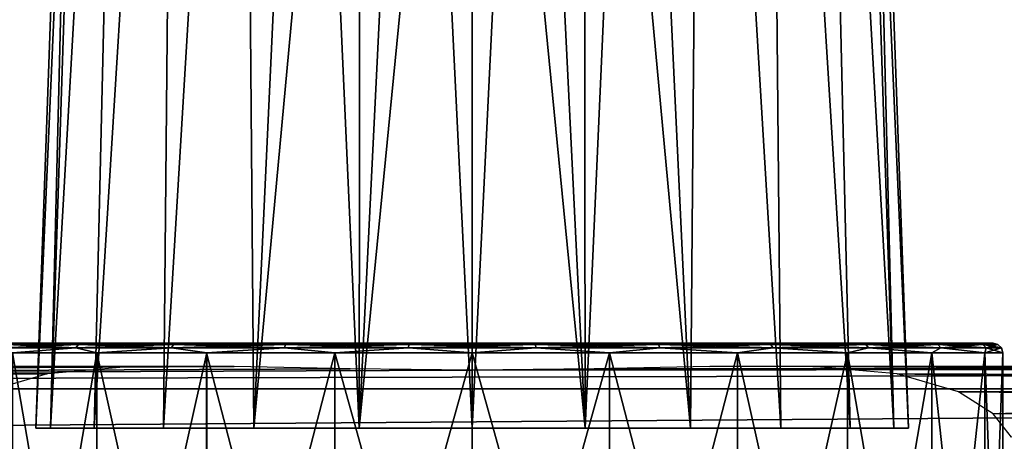
# Model space of a CAD drawing. Units: millimetres. Extents: x -124 to 151, y -78 to 75.
# Drawn here: x -12 to 14, y 22 to 33 of the extents above; entities that cross this region are included whole.
import ezdxf

# ---------------------------------------------------------------- set-up
doc = ezdxf.new("R2010")
doc.units = ezdxf.units.MM
doc.header["$LTSCALE"] = 65.185185
for name, color, linetype in [('105', 7, 'CONTINUOUS'), ('106', 7, 'CONTINUOUS'), ('107', 7, 'CONTINUOUS'), ('108', 7, 'CONTINUOUS'), ('109', 7, 'CONTINUOUS'), ('15', 7, 'CONTINUOUS'), ('62', 7, 'CONTINUOUS'), ('63', 7, 'CONTINUOUS'), ('7', 7, 'CONTINUOUS')]:
    doc.layers.add(name, color=color, linetype=linetype)

msp = doc.modelspace()

# ---------------------------------------------------------------- linework, layer by layer
at = {"layer": '105', "linetype": 'Continuous'}
for points in [[(-13.285, 24.6, -15.542), (-13.75, 24.6, -12), (13.285, 24.6, -15.544), (-13.285, 24.6, -15.542)], [(13.285, 24.6, -15.544), (-13.75, 24.6, -12), (13.75, 24.6, -12), (13.285, 24.6, -15.544)], [(13.75, 24.6, -12), (-13.75, 24.6, -12), (-13.285, 24.6, -8.456), (13.75, 24.6, -12)], [(-11.914, 24.6, -18.862), (-13.285, 24.6, -15.542), (13.285, 24.6, -15.544), (-11.914, 24.6, -18.862)], [(13.285, 24.6, -8.458), (13.75, 24.6, -12), (-13.285, 24.6, -8.456), (13.285, 24.6, -8.458)], [(11.914, 24.6, -5.138), (13.285, 24.6, -8.458), (-13.285, 24.6, -8.456), (11.914, 24.6, -5.138)], [(-11.913, 24.6, -5.135), (11.914, 24.6, -5.138), (-13.285, 24.6, -8.456), (-11.913, 24.6, -5.135)], [(-9.729, 24.6, -21.716), (-11.914, 24.6, -18.862), (11.913, 24.6, -18.865), (-9.729, 24.6, -21.716)], [(11.913, 24.6, -18.865), (-11.914, 24.6, -18.862), (13.285, 24.6, -15.544), (11.913, 24.6, -18.865)], [(9.729, 24.6, -2.284), (11.914, 24.6, -5.138), (-11.913, 24.6, -5.135), (9.729, 24.6, -2.284)], [(-9.726, 24.6, -2.281), (9.729, 24.6, -2.284), (-11.913, 24.6, -5.135), (-9.726, 24.6, -2.281)], [(-6.882, 24.6, -23.904), (-9.729, 24.6, -21.716), (9.726, 24.6, -21.719), (-6.882, 24.6, -23.904)], [(9.726, 24.6, -21.719), (-9.729, 24.6, -21.716), (11.913, 24.6, -18.865), (9.726, 24.6, -21.719)], [(6.882, 24.6, -0.096), (9.729, 24.6, -2.284), (-9.726, 24.6, -2.281), (6.882, 24.6, -0.096)], [(-6.879, 24.6, -0.094), (6.882, 24.6, -0.096), (-9.726, 24.6, -2.281), (-6.879, 24.6, -0.094)], [(-3.565, 24.6, -25.279), (-6.882, 24.6, -23.904), (6.879, 24.6, -23.906), (-3.565, 24.6, -25.279)], [(6.879, 24.6, -23.906), (-6.882, 24.6, -23.904), (9.726, 24.6, -21.719), (6.879, 24.6, -23.906)], [(3.565, 24.6, 1.279), (6.882, 24.6, -0.096), (-6.879, 24.6, -0.094), (3.565, 24.6, 1.279)], [(-3.562, 24.6, 1.28), (3.565, 24.6, 1.279), (-6.879, 24.6, -0.094), (-3.562, 24.6, 1.28)], [(-0.002, 24.6, -25.749), (-3.565, 24.6, -25.279), (3.562, 24.6, -25.28), (-0.002, 24.6, -25.749)], [(3.562, 24.6, -25.28), (-3.565, 24.6, -25.279), (6.879, 24.6, -23.906), (3.562, 24.6, -25.28)], [(0.002, 24.6, 1.749), (3.565, 24.6, 1.279), (-3.562, 24.6, 1.28), (0.002, 24.6, 1.749)]]:
    msp.add_3dface(points, dxfattribs=at)
at = {"layer": '106', "linetype": 'Continuous'}
for points in [[(-9.906, 11.35, -21.893), (-12.131, 11.35, -18.989), (-12.13, 24.35, -18.989), (-9.906, 11.35, -21.893)], [(-9.906, 24.35, -21.893), (-9.906, 11.35, -21.893), (-12.13, 24.35, -18.989), (-9.906, 24.35, -21.893)], [(-7.006, 11.35, -24.121), (-9.906, 11.35, -21.893), (-9.906, 24.35, -21.893), (-7.006, 11.35, -24.121)], [(-7.006, 24.35, -24.121), (-7.006, 11.35, -24.121), (-9.906, 24.35, -21.893), (-7.006, 24.35, -24.121)], [(-3.628, 11.35, -25.522), (-7.006, 11.35, -24.121), (-7.006, 24.35, -24.121), (-3.628, 11.35, -25.522)], [(-3.627, 24.35, -25.522), (-3.628, 11.35, -25.522), (-7.006, 24.35, -24.121), (-3.627, 24.35, -25.522)], [(-0.002, 11.35, -26), (-3.628, 11.35, -25.522), (-3.627, 24.35, -25.522), (-0.002, 11.35, -26)], [(-0.001, 24.35, -26), (-0.002, 11.35, -26), (-3.627, 24.35, -25.522), (-0.001, 24.35, -26)], [(3.624, 11.35, -25.523), (-0.002, 11.35, -26), (-0.001, 24.35, -26), (3.624, 11.35, -25.523)], [(3.625, 24.35, -25.523), (3.624, 11.35, -25.523), (-0.001, 24.35, -26), (3.625, 24.35, -25.523)], [(7.003, 11.35, -24.123), (3.624, 11.35, -25.523), (3.625, 24.35, -25.523), (7.003, 11.35, -24.123)], [(7.003, 24.35, -24.123), (7.003, 11.35, -24.123), (3.625, 24.35, -25.523), (7.003, 24.35, -24.123)], [(9.904, 11.35, -21.895), (7.003, 11.35, -24.123), (7.003, 24.35, -24.123), (9.904, 11.35, -21.895)], [(9.904, 24.35, -21.895), (9.904, 11.35, -21.895), (7.003, 24.35, -24.123), (9.904, 24.35, -21.895)], [(12.129, 11.35, -18.992), (9.904, 11.35, -21.895), (9.904, 24.35, -21.895), (12.129, 11.35, -18.992)], [(12.129, 24.35, -18.992), (12.129, 11.35, -18.992), (9.904, 24.35, -21.895), (12.129, 24.35, -18.992)], [(13.526, 11.35, -15.613), (12.129, 11.35, -18.992), (12.129, 24.35, -18.992), (13.526, 11.35, -15.613)], [(13.526, 24.35, -15.613), (13.526, 11.35, -15.613), (12.129, 24.35, -18.992), (13.526, 24.35, -15.613)], [(14, 11.35, -12), (13.526, 11.35, -15.613), (14, 24.35, -12), (14, 11.35, -12)], [(14, 24.35, -12), (13.526, 11.35, -15.613), (13.526, 24.35, -15.613), (14, 24.35, -12)]]:
    msp.add_3dface(points, dxfattribs=at)
at = {"layer": '107', "linetype": 'Continuous'}
for points in [[(-12.129, 11.35, -5.008), (-9.904, 11.35, -2.105), (-9.904, 24.35, -2.105), (-12.129, 11.35, -5.008)], [(-12.129, 24.35, -5.008), (-12.129, 11.35, -5.008), (-9.904, 24.35, -2.105), (-12.129, 24.35, -5.008)], [(-9.904, 11.35, -2.105), (-7.003, 11.35, 0.123), (-7.003, 24.35, 0.123), (-9.904, 11.35, -2.105)], [(-9.904, 24.35, -2.105), (-9.904, 11.35, -2.105), (-7.003, 24.35, 0.123), (-9.904, 24.35, -2.105)], [(-7.003, 11.35, 0.123), (-3.624, 11.35, 1.523), (-3.625, 24.35, 1.523), (-7.003, 11.35, 0.123)], [(-7.003, 24.35, 0.123), (-7.003, 11.35, 0.123), (-3.625, 24.35, 1.523), (-7.003, 24.35, 0.123)], [(-3.625, 24.35, 1.523), (-3.624, 11.35, 1.523), (0.001, 24.35, 2), (-3.625, 24.35, 1.523)], [(-3.624, 11.35, 1.523), (0.002, 11.35, 2), (0.001, 24.35, 2), (-3.624, 11.35, 1.523)], [(0.001, 24.35, 2), (0.002, 11.35, 2), (3.627, 24.35, 1.522), (0.001, 24.35, 2)], [(0.002, 11.35, 2), (3.628, 11.35, 1.522), (3.627, 24.35, 1.522), (0.002, 11.35, 2)], [(3.627, 24.35, 1.522), (3.628, 11.35, 1.522), (7.006, 24.35, 0.121), (3.627, 24.35, 1.522)], [(3.628, 11.35, 1.522), (7.006, 11.35, 0.121), (7.006, 24.35, 0.121), (3.628, 11.35, 1.522)], [(7.006, 11.35, 0.121), (9.906, 11.35, -2.107), (9.906, 24.35, -2.107), (7.006, 11.35, 0.121)], [(7.006, 24.35, 0.121), (7.006, 11.35, 0.121), (9.906, 24.35, -2.107), (7.006, 24.35, 0.121)], [(9.906, 11.35, -2.107), (12.131, 11.35, -5.011), (12.13, 24.35, -5.011), (9.906, 11.35, -2.107)], [(9.906, 24.35, -2.107), (9.906, 11.35, -2.107), (12.13, 24.35, -5.011), (9.906, 24.35, -2.107)], [(12.13, 24.35, -5.011), (12.131, 11.35, -5.011), (13.526, 24.35, -8.389), (12.13, 24.35, -5.011)], [(12.131, 11.35, -5.011), (13.526, 11.35, -8.389), (13.526, 24.35, -8.389), (12.131, 11.35, -5.011)], [(14, 11.35, -12), (14, 24.35, -12), (13.526, 24.35, -8.389), (14, 11.35, -12)], [(13.526, 11.35, -8.389), (14, 11.35, -12), (13.526, 24.35, -8.389), (13.526, 11.35, -8.389)]]:
    msp.add_3dface(points, dxfattribs=at)
at = {"layer": '108', "linetype": 'Continuous'}
for points in [[(-11.913, 24.6, -5.135), (-13.285, 24.6, -8.456), (-12.286, 24.567, -5.552), (-11.913, 24.6, -5.135)], [(-12.367, 24.475, -5.509), (-10.454, 24.475, -2.738), (-12.286, 24.567, -5.552), (-12.367, 24.475, -5.509)], [(-12.367, 24.475, -5.509), (-12.129, 24.35, -5.008), (-10.454, 24.475, -2.738), (-12.367, 24.475, -5.509)], [(-11.913, 24.6, -5.135), (-12.286, 24.567, -5.552), (-10.386, 24.567, -2.799), (-11.913, 24.6, -5.135)], [(-12.286, 24.567, -5.552), (-10.454, 24.475, -2.738), (-10.386, 24.567, -2.799), (-12.286, 24.567, -5.552)], [(-12.129, 24.35, -5.008), (-9.904, 24.35, -2.105), (-10.454, 24.475, -2.738), (-12.129, 24.35, -5.008)], [(-9.726, 24.6, -2.281), (-11.913, 24.6, -5.135), (-10.386, 24.567, -2.799), (-9.726, 24.6, -2.281)], [(-10.454, 24.475, -2.738), (-7.934, 24.475, -0.506), (-10.386, 24.567, -2.799), (-10.454, 24.475, -2.738)], [(-10.454, 24.475, -2.738), (-9.904, 24.35, -2.105), (-7.934, 24.475, -0.506), (-10.454, 24.475, -2.738)], [(-9.726, 24.6, -2.281), (-10.386, 24.567, -2.799), (-7.882, 24.567, -0.581), (-9.726, 24.6, -2.281)], [(-10.386, 24.567, -2.799), (-7.934, 24.475, -0.506), (-7.882, 24.567, -0.581), (-10.386, 24.567, -2.799)], [(-9.904, 24.35, -2.105), (-7.003, 24.35, 0.123), (-7.934, 24.475, -0.506), (-9.904, 24.35, -2.105)], [(-6.879, 24.6, -0.094), (-9.726, 24.6, -2.281), (-7.882, 24.567, -0.581), (-6.879, 24.6, -0.094)], [(-7.934, 24.475, -0.506), (-4.953, 24.475, 1.059), (-7.882, 24.567, -0.581), (-7.934, 24.475, -0.506)], [(-7.934, 24.475, -0.506), (-7.003, 24.35, 0.123), (-4.953, 24.475, 1.059), (-7.934, 24.475, -0.506)], [(-6.879, 24.6, -0.094), (-7.882, 24.567, -0.581), (-4.92, 24.567, 0.973), (-6.879, 24.6, -0.094)], [(-7.882, 24.567, -0.581), (-4.953, 24.475, 1.059), (-4.92, 24.567, 0.973), (-7.882, 24.567, -0.581)], [(-7.003, 24.35, 0.123), (-3.625, 24.35, 1.523), (-4.953, 24.475, 1.059), (-7.003, 24.35, 0.123)], [(-3.562, 24.6, 1.28), (-6.879, 24.6, -0.094), (-4.92, 24.567, 0.973), (-3.562, 24.6, 1.28)], [(-4.953, 24.475, 1.059), (-1.683, 24.475, 1.865), (-4.92, 24.567, 0.973), (-4.953, 24.475, 1.059)], [(-4.953, 24.475, 1.059), (-3.625, 24.35, 1.523), (-1.683, 24.475, 1.865), (-4.953, 24.475, 1.059)], [(-3.562, 24.6, 1.28), (-4.92, 24.567, 0.973), (-1.672, 24.567, 1.774), (-3.562, 24.6, 1.28)], [(-4.92, 24.567, 0.973), (-1.683, 24.475, 1.865), (-1.672, 24.567, 1.774), (-4.92, 24.567, 0.973)], [(-3.625, 24.35, 1.523), (0.001, 24.35, 2), (-1.683, 24.475, 1.865), (-3.625, 24.35, 1.523)], [(0.002, 24.6, 1.749), (-3.562, 24.6, 1.28), (-1.672, 24.567, 1.774), (0.002, 24.6, 1.749)], [(-1.683, 24.475, 1.865), (1.683, 24.475, 1.865), (-1.672, 24.567, 1.774), (-1.683, 24.475, 1.865)], [(-1.683, 24.475, 1.865), (0.001, 24.35, 2), (1.683, 24.475, 1.865), (-1.683, 24.475, 1.865)], [(0.002, 24.6, 1.749), (-1.672, 24.567, 1.774), (1.672, 24.567, 1.774), (0.002, 24.6, 1.749)], [(-1.672, 24.567, 1.774), (1.683, 24.475, 1.865), (1.672, 24.567, 1.774), (-1.672, 24.567, 1.774)], [(0.001, 24.35, 2), (3.627, 24.35, 1.522), (1.683, 24.475, 1.865), (0.001, 24.35, 2)], [(3.565, 24.6, 1.279), (0.002, 24.6, 1.749), (1.672, 24.567, 1.774), (3.565, 24.6, 1.279)], [(3.565, 24.6, 1.279), (1.672, 24.567, 1.774), (4.92, 24.567, 0.973), (3.565, 24.6, 1.279)], [(1.683, 24.475, 1.865), (4.953, 24.475, 1.059), (1.672, 24.567, 1.774), (1.683, 24.475, 1.865)], [(1.672, 24.567, 1.774), (4.953, 24.475, 1.059), (4.92, 24.567, 0.973), (1.672, 24.567, 1.774)], [(1.683, 24.475, 1.865), (3.627, 24.35, 1.522), (4.953, 24.475, 1.059), (1.683, 24.475, 1.865)], [(6.882, 24.6, -0.096), (3.565, 24.6, 1.279), (4.92, 24.567, 0.973), (6.882, 24.6, -0.096)], [(3.627, 24.35, 1.522), (7.006, 24.35, 0.121), (4.953, 24.475, 1.059), (3.627, 24.35, 1.522)], [(6.882, 24.6, -0.096), (4.92, 24.567, 0.973), (7.882, 24.567, -0.581), (6.882, 24.6, -0.096)], [(4.953, 24.475, 1.059), (7.934, 24.475, -0.506), (4.92, 24.567, 0.973), (4.953, 24.475, 1.059)], [(4.92, 24.567, 0.973), (7.934, 24.475, -0.506), (7.882, 24.567, -0.581), (4.92, 24.567, 0.973)], [(4.953, 24.475, 1.059), (7.006, 24.35, 0.121), (7.934, 24.475, -0.506), (4.953, 24.475, 1.059)], [(9.729, 24.6, -2.284), (6.882, 24.6, -0.096), (7.882, 24.567, -0.581), (9.729, 24.6, -2.284)], [(7.006, 24.35, 0.121), (9.906, 24.35, -2.107), (7.934, 24.475, -0.506), (7.006, 24.35, 0.121)], [(9.729, 24.6, -2.284), (7.882, 24.567, -0.581), (10.386, 24.567, -2.799), (9.729, 24.6, -2.284)], [(7.934, 24.475, -0.506), (10.454, 24.475, -2.738), (7.882, 24.567, -0.581), (7.934, 24.475, -0.506)], [(7.882, 24.567, -0.581), (10.454, 24.475, -2.738), (10.386, 24.567, -2.799), (7.882, 24.567, -0.581)], [(7.934, 24.475, -0.506), (9.906, 24.35, -2.107), (10.454, 24.475, -2.738), (7.934, 24.475, -0.506)], [(11.914, 24.6, -5.138), (9.729, 24.6, -2.284), (10.386, 24.567, -2.799), (11.914, 24.6, -5.138)], [(9.906, 24.35, -2.107), (12.13, 24.35, -5.011), (10.454, 24.475, -2.738), (9.906, 24.35, -2.107)], [(11.914, 24.6, -5.138), (10.386, 24.567, -2.799), (12.286, 24.567, -5.552), (11.914, 24.6, -5.138)], [(10.454, 24.475, -2.738), (12.367, 24.475, -5.509), (10.386, 24.567, -2.799), (10.454, 24.475, -2.738)], [(10.386, 24.567, -2.799), (12.367, 24.475, -5.509), (12.286, 24.567, -5.552), (10.386, 24.567, -2.799)], [(10.454, 24.475, -2.738), (12.13, 24.35, -5.011), (12.367, 24.475, -5.509), (10.454, 24.475, -2.738)], [(13.285, 24.6, -8.458), (11.914, 24.6, -5.138), (12.286, 24.567, -5.552), (13.285, 24.6, -8.458)], [(12.13, 24.35, -5.011), (13.526, 24.35, -8.389), (12.367, 24.475, -5.509), (12.13, 24.35, -5.011)], [(13.285, 24.6, -8.458), (12.286, 24.567, -5.552), (13.472, 24.567, -8.679), (13.285, 24.6, -8.458)], [(12.367, 24.475, -5.509), (13.561, 24.475, -8.658), (12.286, 24.567, -5.552), (12.367, 24.475, -5.509)], [(12.286, 24.567, -5.552), (13.561, 24.475, -8.658), (13.472, 24.567, -8.679), (12.286, 24.567, -5.552)], [(12.367, 24.475, -5.509), (13.526, 24.35, -8.389), (13.561, 24.475, -8.658), (12.367, 24.475, -5.509)], [(13.75, 24.6, -12), (13.285, 24.6, -8.458), (13.875, 24.567, -12), (13.75, 24.6, -12)], [(13.285, 24.6, -8.458), (13.472, 24.567, -8.679), (13.875, 24.567, -12), (13.285, 24.6, -8.458)], [(13.561, 24.475, -8.658), (13.967, 24.475, -12), (13.472, 24.567, -8.679), (13.561, 24.475, -8.658)], [(13.472, 24.567, -8.679), (13.967, 24.475, -12), (13.875, 24.567, -12), (13.472, 24.567, -8.679)], [(13.526, 24.35, -8.389), (14, 24.35, -12), (13.561, 24.475, -8.658), (13.526, 24.35, -8.389)], [(13.561, 24.475, -8.658), (14, 24.35, -12), (13.967, 24.475, -12), (13.561, 24.475, -8.658)]]:
    msp.add_3dface(points, dxfattribs=at)
at = {"layer": '109', "linetype": 'Continuous'}
for points in [[(-13.285, 24.6, -15.542), (-11.914, 24.6, -18.862), (-12.286, 24.567, -18.448), (-13.285, 24.6, -15.542)], [(-10.454, 24.475, -21.262), (-12.367, 24.475, -18.491), (-10.386, 24.567, -21.201), (-10.454, 24.475, -21.262)], [(-10.386, 24.567, -21.201), (-12.367, 24.475, -18.491), (-12.286, 24.567, -18.448), (-10.386, 24.567, -21.201)], [(-10.454, 24.475, -21.262), (-12.13, 24.35, -18.989), (-12.367, 24.475, -18.491), (-10.454, 24.475, -21.262)], [(-11.914, 24.6, -18.862), (-10.386, 24.567, -21.201), (-12.286, 24.567, -18.448), (-11.914, 24.6, -18.862)], [(-9.906, 24.35, -21.893), (-12.13, 24.35, -18.989), (-10.454, 24.475, -21.262), (-9.906, 24.35, -21.893)], [(-11.914, 24.6, -18.862), (-9.729, 24.6, -21.716), (-10.386, 24.567, -21.201), (-11.914, 24.6, -18.862)], [(-7.934, 24.475, -23.494), (-10.454, 24.475, -21.262), (-7.882, 24.567, -23.419), (-7.934, 24.475, -23.494)], [(-7.882, 24.567, -23.419), (-10.454, 24.475, -21.262), (-10.386, 24.567, -21.201), (-7.882, 24.567, -23.419)], [(-7.934, 24.475, -23.494), (-9.906, 24.35, -21.893), (-10.454, 24.475, -21.262), (-7.934, 24.475, -23.494)], [(-9.729, 24.6, -21.716), (-7.882, 24.567, -23.419), (-10.386, 24.567, -21.201), (-9.729, 24.6, -21.716)], [(-7.006, 24.35, -24.121), (-9.906, 24.35, -21.893), (-7.934, 24.475, -23.494), (-7.006, 24.35, -24.121)], [(-9.729, 24.6, -21.716), (-6.882, 24.6, -23.904), (-7.882, 24.567, -23.419), (-9.729, 24.6, -21.716)], [(-4.953, 24.475, -25.059), (-7.934, 24.475, -23.494), (-4.92, 24.567, -24.973), (-4.953, 24.475, -25.059)], [(-4.92, 24.567, -24.973), (-7.934, 24.475, -23.494), (-7.882, 24.567, -23.419), (-4.92, 24.567, -24.973)], [(-4.953, 24.475, -25.059), (-7.006, 24.35, -24.121), (-7.934, 24.475, -23.494), (-4.953, 24.475, -25.059)], [(-6.882, 24.6, -23.904), (-4.92, 24.567, -24.973), (-7.882, 24.567, -23.419), (-6.882, 24.6, -23.904)], [(-3.627, 24.35, -25.522), (-7.006, 24.35, -24.121), (-4.953, 24.475, -25.059), (-3.627, 24.35, -25.522)], [(-6.882, 24.6, -23.904), (-3.565, 24.6, -25.279), (-4.92, 24.567, -24.973), (-6.882, 24.6, -23.904)], [(-1.683, 24.475, -25.865), (-4.953, 24.475, -25.059), (-1.672, 24.567, -25.774), (-1.683, 24.475, -25.865)], [(-1.672, 24.567, -25.774), (-4.953, 24.475, -25.059), (-4.92, 24.567, -24.973), (-1.672, 24.567, -25.774)], [(-1.683, 24.475, -25.865), (-3.627, 24.35, -25.522), (-4.953, 24.475, -25.059), (-1.683, 24.475, -25.865)], [(-3.565, 24.6, -25.279), (-1.672, 24.567, -25.774), (-4.92, 24.567, -24.973), (-3.565, 24.6, -25.279)], [(-0.001, 24.35, -26), (-3.627, 24.35, -25.522), (-1.683, 24.475, -25.865), (-0.001, 24.35, -26)], [(-3.565, 24.6, -25.279), (-0.002, 24.6, -25.749), (-1.672, 24.567, -25.774), (-3.565, 24.6, -25.279)], [(1.683, 24.475, -25.865), (-1.683, 24.475, -25.865), (1.672, 24.567, -25.774), (1.683, 24.475, -25.865)], [(1.672, 24.567, -25.774), (-1.683, 24.475, -25.865), (-1.672, 24.567, -25.774), (1.672, 24.567, -25.774)], [(1.683, 24.475, -25.865), (-0.001, 24.35, -26), (-1.683, 24.475, -25.865), (1.683, 24.475, -25.865)], [(-0.002, 24.6, -25.749), (1.672, 24.567, -25.774), (-1.672, 24.567, -25.774), (-0.002, 24.6, -25.749)], [(-0.002, 24.6, -25.749), (3.562, 24.6, -25.28), (1.672, 24.567, -25.774), (-0.002, 24.6, -25.749)], [(3.625, 24.35, -25.523), (-0.001, 24.35, -26), (1.683, 24.475, -25.865), (3.625, 24.35, -25.523)], [(3.562, 24.6, -25.28), (4.92, 24.567, -24.973), (1.672, 24.567, -25.774), (3.562, 24.6, -25.28)], [(4.92, 24.567, -24.973), (1.683, 24.475, -25.865), (1.672, 24.567, -25.774), (4.92, 24.567, -24.973)], [(4.953, 24.475, -25.059), (1.683, 24.475, -25.865), (4.92, 24.567, -24.973), (4.953, 24.475, -25.059)], [(4.953, 24.475, -25.059), (3.625, 24.35, -25.523), (1.683, 24.475, -25.865), (4.953, 24.475, -25.059)], [(3.562, 24.6, -25.28), (6.879, 24.6, -23.906), (4.92, 24.567, -24.973), (3.562, 24.6, -25.28)], [(7.003, 24.35, -24.123), (3.625, 24.35, -25.523), (4.953, 24.475, -25.059), (7.003, 24.35, -24.123)], [(6.879, 24.6, -23.906), (7.882, 24.567, -23.419), (4.92, 24.567, -24.973), (6.879, 24.6, -23.906)], [(7.882, 24.567, -23.419), (4.953, 24.475, -25.059), (4.92, 24.567, -24.973), (7.882, 24.567, -23.419)], [(7.934, 24.475, -23.494), (4.953, 24.475, -25.059), (7.882, 24.567, -23.419), (7.934, 24.475, -23.494)], [(7.934, 24.475, -23.494), (7.003, 24.35, -24.123), (4.953, 24.475, -25.059), (7.934, 24.475, -23.494)], [(6.879, 24.6, -23.906), (9.726, 24.6, -21.719), (7.882, 24.567, -23.419), (6.879, 24.6, -23.906)], [(9.904, 24.35, -21.895), (7.003, 24.35, -24.123), (7.934, 24.475, -23.494), (9.904, 24.35, -21.895)], [(9.726, 24.6, -21.719), (10.386, 24.567, -21.201), (7.882, 24.567, -23.419), (9.726, 24.6, -21.719)], [(10.386, 24.567, -21.201), (7.934, 24.475, -23.494), (7.882, 24.567, -23.419), (10.386, 24.567, -21.201)], [(10.454, 24.475, -21.262), (7.934, 24.475, -23.494), (10.386, 24.567, -21.201), (10.454, 24.475, -21.262)], [(10.454, 24.475, -21.262), (9.904, 24.35, -21.895), (7.934, 24.475, -23.494), (10.454, 24.475, -21.262)], [(9.726, 24.6, -21.719), (11.913, 24.6, -18.865), (10.386, 24.567, -21.201), (9.726, 24.6, -21.719)], [(12.129, 24.35, -18.992), (9.904, 24.35, -21.895), (10.454, 24.475, -21.262), (12.129, 24.35, -18.992)], [(11.913, 24.6, -18.865), (12.286, 24.567, -18.448), (10.386, 24.567, -21.201), (11.913, 24.6, -18.865)], [(12.286, 24.567, -18.448), (10.454, 24.475, -21.262), (10.386, 24.567, -21.201), (12.286, 24.567, -18.448)], [(12.367, 24.475, -18.491), (10.454, 24.475, -21.262), (12.286, 24.567, -18.448), (12.367, 24.475, -18.491)], [(12.367, 24.475, -18.491), (12.129, 24.35, -18.992), (10.454, 24.475, -21.262), (12.367, 24.475, -18.491)], [(11.913, 24.6, -18.865), (13.285, 24.6, -15.544), (12.286, 24.567, -18.448), (11.913, 24.6, -18.865)], [(13.526, 24.35, -15.613), (12.129, 24.35, -18.992), (12.367, 24.475, -18.491), (13.526, 24.35, -15.613)], [(13.285, 24.6, -15.544), (13.472, 24.567, -15.321), (12.286, 24.567, -18.448), (13.285, 24.6, -15.544)], [(13.472, 24.567, -15.321), (12.367, 24.475, -18.491), (12.286, 24.567, -18.448), (13.472, 24.567, -15.321)], [(13.561, 24.475, -15.342), (12.367, 24.475, -18.491), (13.472, 24.567, -15.321), (13.561, 24.475, -15.342)], [(13.561, 24.475, -15.342), (13.526, 24.35, -15.613), (12.367, 24.475, -18.491), (13.561, 24.475, -15.342)], [(13.285, 24.6, -15.544), (13.75, 24.6, -12), (13.472, 24.567, -15.321), (13.285, 24.6, -15.544)], [(13.75, 24.6, -12), (13.875, 24.567, -12), (13.472, 24.567, -15.321), (13.75, 24.6, -12)], [(13.875, 24.567, -12), (13.561, 24.475, -15.342), (13.472, 24.567, -15.321), (13.875, 24.567, -12)], [(14, 24.35, -12), (13.526, 24.35, -15.613), (13.967, 24.475, -12), (14, 24.35, -12)], [(13.967, 24.475, -12), (13.526, 24.35, -15.613), (13.561, 24.475, -15.342), (13.967, 24.475, -12)], [(13.875, 24.567, -12), (13.967, 24.475, -12), (13.561, 24.475, -15.342), (13.875, 24.567, -12)]]:
    msp.add_3dface(points, dxfattribs=at)
at = {"layer": '15', "color": 7, "linetype": 'Continuous', "true_color": 0xe0f2ff}
for points in [[(12.834, 23.315, -5.693), (36.307, 23.315, -5.693), (29.993, 23.18, -6.247), (12.834, 23.315, -5.693)], [(12.834, 23.315, -5.693), (29.993, 23.18, -6.247), (13.751, 22.733, -8.075), (12.834, 23.315, -5.693)], [(29.993, 23.18, -6.247), (23.862, 22.778, -7.893), (13.751, 22.733, -8.075), (29.993, 23.18, -6.247)], [(13.751, 22.733, -8.075), (23.862, 22.778, -7.893), (14.231, 22.119, -10.593), (13.751, 22.733, -8.075)]]:
    msp.add_3dface(points, dxfattribs=at)
at = {"layer": '62', "linetype": 'Continuous'}
for points in [[(-11.516, 22.359, -12), (-11.123, 22.359, -9.02), (-10.274, 57.125, -12), (-11.516, 22.359, -12)], [(-11.123, 22.359, -9.02), (-9.973, 22.359, -6.242), (-9.158, 57.125, -7.343), (-11.123, 22.359, -9.02)], [(-10.274, 57.125, -12), (-11.123, 22.359, -9.02), (-9.991, 57.125, -9.605), (-10.274, 57.125, -12)], [(-9.991, 57.125, -9.605), (-11.123, 22.359, -9.02), (-9.158, 57.125, -7.343), (-9.991, 57.125, -9.605)], [(-9.973, 22.359, -6.242), (-8.143, 22.359, -3.857), (-7.82, 57.125, -5.336), (-9.973, 22.359, -6.242)], [(-9.158, 57.125, -7.343), (-9.973, 22.359, -6.242), (-7.82, 57.125, -5.336), (-9.158, 57.125, -7.343)], [(-8.143, 22.359, -3.857), (-5.758, 22.359, -2.027), (-6.052, 57.125, -3.697), (-8.143, 22.359, -3.857)], [(-7.82, 57.125, -5.336), (-8.143, 22.359, -3.857), (-6.052, 57.125, -3.697), (-7.82, 57.125, -5.336)], [(-6.052, 57.125, -3.697), (-5.758, 22.359, -2.027), (-4.341, 52.807, -2.518), (-6.052, 57.125, -3.697)], [(4.341, 52.807, -2.518), (5.758, 22.359, -2.027), (6.052, 57.125, -3.697), (4.341, 52.807, -2.518)], [(5.758, 22.359, -2.027), (8.143, 22.359, -3.857), (6.052, 57.125, -3.697), (5.758, 22.359, -2.027)], [(6.052, 57.125, -3.697), (8.143, 22.359, -3.857), (7.82, 57.125, -5.336), (6.052, 57.125, -3.697)], [(8.143, 22.359, -3.857), (9.973, 22.359, -6.242), (7.82, 57.125, -5.336), (8.143, 22.359, -3.857)], [(7.82, 57.125, -5.336), (9.973, 22.359, -6.242), (9.158, 57.125, -7.343), (7.82, 57.125, -5.336)], [(9.973, 22.359, -6.242), (11.123, 22.359, -9.02), (9.158, 57.125, -7.343), (9.973, 22.359, -6.242)], [(9.158, 57.125, -7.343), (11.123, 22.359, -9.02), (9.991, 57.125, -9.605), (9.158, 57.125, -7.343)], [(11.123, 22.359, -9.02), (11.516, 22.359, -12), (9.991, 57.125, -9.605), (11.123, 22.359, -9.02)], [(9.991, 57.125, -9.605), (11.516, 22.359, -12), (10.274, 57.125, -12), (9.991, 57.125, -9.605)], [(-5.758, 22.359, -2.027), (-2.98, 22.359, -0.877), (-4.341, 52.807, -2.518), (-5.758, 22.359, -2.027)], [(-4.341, 52.807, -2.518), (-2.98, 22.359, -0.877), (-2.944, 52.807, -1.996), (-4.341, 52.807, -2.518)], [(-2.98, 22.359, -0.877), (0, 22.359, -0.484), (-1.487, 52.807, -1.678), (-2.98, 22.359, -0.877)], [(-2.944, 52.807, -1.996), (-2.98, 22.359, -0.877), (-1.487, 52.807, -1.678), (-2.944, 52.807, -1.996)], [(-1.487, 52.807, -1.678), (0, 22.359, -0.484), (0, 52.807, -1.572), (-1.487, 52.807, -1.678)], [(0, 22.359, -0.484), (2.98, 22.359, -0.877), (0, 52.807, -1.572), (0, 22.359, -0.484)], [(0, 52.807, -1.572), (2.98, 22.359, -0.877), (1.487, 52.807, -1.678), (0, 52.807, -1.572)], [(1.487, 52.807, -1.678), (2.98, 22.359, -0.877), (2.944, 52.807, -1.996), (1.487, 52.807, -1.678)], [(2.98, 22.359, -0.877), (5.758, 22.359, -2.027), (2.944, 52.807, -1.996), (2.98, 22.359, -0.877)], [(2.944, 52.807, -1.996), (5.758, 22.359, -2.027), (4.341, 52.807, -2.518), (2.944, 52.807, -1.996)]]:
    msp.add_3dface(points, dxfattribs=at)
at = {"layer": '63', "linetype": 'Continuous'}
for points in [[(-11.516, 22.359, -12), (-10.274, 57.125, -12), (-9.991, 57.125, -14.395), (-11.516, 22.359, -12)], [(-11.123, 22.359, -14.98), (-11.516, 22.359, -12), (-9.991, 57.125, -14.395), (-11.123, 22.359, -14.98)], [(-9.973, 22.359, -17.758), (-11.123, 22.359, -14.98), (-9.158, 57.125, -16.657), (-9.973, 22.359, -17.758)], [(-9.158, 57.125, -16.657), (-11.123, 22.359, -14.98), (-9.991, 57.125, -14.395), (-9.158, 57.125, -16.657)], [(-8.143, 22.359, -20.143), (-9.973, 22.359, -17.758), (-7.82, 57.125, -18.664), (-8.143, 22.359, -20.143)], [(-7.82, 57.125, -18.664), (-9.973, 22.359, -17.758), (-9.158, 57.125, -16.657), (-7.82, 57.125, -18.664)], [(-5.758, 22.359, -21.973), (-8.143, 22.359, -20.143), (-6.052, 57.125, -20.303), (-5.758, 22.359, -21.973)], [(-6.052, 57.125, -20.303), (-8.143, 22.359, -20.143), (-7.82, 57.125, -18.664), (-6.052, 57.125, -20.303)], [(-4.341, 52.807, -21.482), (-5.758, 22.359, -21.973), (-6.052, 57.125, -20.303), (-4.341, 52.807, -21.482)], [(6.052, 57.125, -20.303), (5.758, 22.359, -21.973), (4.341, 52.807, -21.482), (6.052, 57.125, -20.303)], [(8.143, 22.359, -20.143), (5.758, 22.359, -21.973), (6.052, 57.125, -20.303), (8.143, 22.359, -20.143)], [(7.82, 57.125, -18.664), (8.143, 22.359, -20.143), (6.052, 57.125, -20.303), (7.82, 57.125, -18.664)], [(9.973, 22.359, -17.758), (8.143, 22.359, -20.143), (7.82, 57.125, -18.664), (9.973, 22.359, -17.758)], [(9.158, 57.125, -16.657), (9.973, 22.359, -17.758), (7.82, 57.125, -18.664), (9.158, 57.125, -16.657)], [(11.123, 22.359, -14.98), (9.973, 22.359, -17.758), (9.158, 57.125, -16.657), (11.123, 22.359, -14.98)], [(9.991, 57.125, -14.395), (11.123, 22.359, -14.98), (9.158, 57.125, -16.657), (9.991, 57.125, -14.395)], [(10.274, 57.125, -12), (11.123, 22.359, -14.98), (9.991, 57.125, -14.395), (10.274, 57.125, -12)], [(10.274, 57.125, -12), (11.516, 22.359, -12), (11.123, 22.359, -14.98), (10.274, 57.125, -12)], [(-2.98, 22.359, -23.123), (-5.758, 22.359, -21.973), (-2.944, 52.807, -22.004), (-2.98, 22.359, -23.123)], [(-2.944, 52.807, -22.004), (-5.758, 22.359, -21.973), (-4.341, 52.807, -21.482), (-2.944, 52.807, -22.004)], [(0, 22.359, -23.516), (-2.98, 22.359, -23.123), (0, 52.807, -22.428), (0, 22.359, -23.516)], [(0, 52.807, -22.428), (-2.98, 22.359, -23.123), (-1.487, 52.807, -22.322), (0, 52.807, -22.428)], [(-1.487, 52.807, -22.322), (-2.98, 22.359, -23.123), (-2.944, 52.807, -22.004), (-1.487, 52.807, -22.322)], [(2.98, 22.359, -23.123), (0, 22.359, -23.516), (1.487, 52.807, -22.322), (2.98, 22.359, -23.123)], [(1.487, 52.807, -22.322), (0, 22.359, -23.516), (0, 52.807, -22.428), (1.487, 52.807, -22.322)], [(2.944, 52.807, -22.004), (2.98, 22.359, -23.123), (1.487, 52.807, -22.322), (2.944, 52.807, -22.004)], [(4.341, 52.807, -21.482), (2.98, 22.359, -23.123), (2.944, 52.807, -22.004), (4.341, 52.807, -21.482)], [(5.758, 22.359, -21.973), (2.98, 22.359, -23.123), (4.341, 52.807, -21.482), (5.758, 22.359, -21.973)]]:
    msp.add_3dface(points, dxfattribs=at)
at = {"layer": '7', "color": 7, "linetype": 'Continuous', "true_color": 0xe0f2ff}
for points in [[(-122.546, 24), (-122.546, 23.398, 5.341), (-6.275, 23.985, 0.849), (-122.546, 24)], [(0, 23.89, 2.3), (-122.546, 23.398, 5.341), (118, 24), (0, 23.89, 2.3)], [(118, 24), (-122.546, 23.398, 5.341), (118, 23.398, 5.341), (118, 24)], [(-122.546, 23.398, -5.341), (-122.546, 24), (-11.215, 23.795, -3.128), (-122.546, 23.398, -5.341)], [(-11.215, 23.795, -3.128), (-122.546, 24), (-8.987, 23.984, -0.877), (-11.215, 23.795, -3.128)], [(-8.987, 23.984, -0.877), (-122.546, 24), (-6.275, 23.985, 0.849), (-8.987, 23.984, -0.877)], [(-6.275, 23.985, 0.849), (-122.546, 23.398, 5.341), (-3.219, 23.922, 1.933), (-6.275, 23.985, 0.849)], [(-3.219, 23.922, 1.933), (-122.546, 23.398, 5.341), (0, 23.89, 2.3), (-3.219, 23.922, 1.933)], [(3.219, 23.922, 1.933), (0, 23.89, 2.3), (118, 24), (3.219, 23.922, 1.933)], [(6.276, 23.985, 0.849), (3.219, 23.922, 1.933), (118, 24), (6.276, 23.985, 0.849)], [(8.987, 23.984, -0.877), (6.276, 23.985, 0.849), (118, 24), (8.987, 23.984, -0.877)], [(118, 23.398, -5.341), (8.987, 23.984, -0.877), (118, 24), (118, 23.398, -5.341)], [(11.216, 23.795, -3.129), (8.987, 23.984, -0.877), (118, 23.398, -5.341), (11.216, 23.795, -3.129)], [(-12.834, 23.315, -5.693), (-122.546, 23.398, -5.341), (-11.215, 23.795, -3.128), (-12.834, 23.315, -5.693)], [(12.834, 23.315, -5.693), (11.216, 23.795, -3.129), (36.307, 23.315, -5.693), (12.834, 23.315, -5.693)], [(36.307, 23.315, -5.693), (11.216, 23.795, -3.129), (118, 23.398, -5.341), (36.307, 23.315, -5.693)], [(-122.546, 23.398, 5.341), (-122.546, 21.623, 10.413), (118, 23.398, 5.341), (-122.546, 23.398, 5.341)], [(118, 23.398, 5.341), (-122.546, 21.623, 10.413), (118, 21.623, 10.413), (118, 23.398, 5.341)]]:
    msp.add_3dface(points, dxfattribs=at)

doc.saveas('drawing.dxf')
